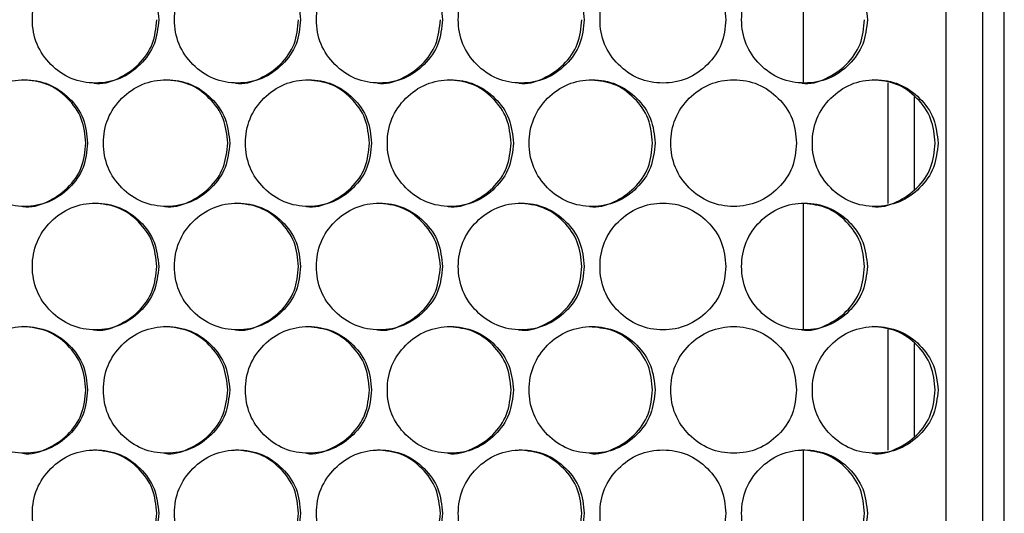
# Model space of a CAD drawing. Units: millimetres. Extents: x -732 to 1665, y -1450 to 887.
# Drawn here: x 305 to 398, y -655 to -608 of the extents above; entities that cross this region are included whole.
import ezdxf

# ---------------------------------------------------------------- set-up
doc = ezdxf.new("R2010")
doc.units = ezdxf.units.MM

msp = doc.modelspace()

# ---------------------------------------------------------------- linework, layer by layer
at = {"color": 7, "linetype": 'Continuous', "lineweight": 25}
for p, q in [((398.023, -802.133), (398.023, -86.133)), ((392.524, -801.133), (392.524, -87.133)), ((395.992, -801.133), (395.992, -87.133)), ((378.992, -613.774), (378.992, -601.812)), ((387.023, -625.198), (387.023, -613.771)), ((389.523, -623.874), (389.523, -615.096)), ((378.992, -637.154), (378.992, -625.192)), ((387.023, -648.578), (387.023, -637.151)), ((389.523, -647.254), (389.523, -638.476)), ((378.992, -660.534), (378.992, -648.572))]:
    msp.add_line(p, q, dxfattribs=at)
for points, knots in [([(317.902, -607.793), (317.822, -607.004), (317.661, -605.424), (316.239, -603.453), (314.286, -602.073), (311.92, -601.654), (309.557, -602.072), (307.59, -603.452), (306.215, -605.424), (305.797, -607.793), (306.215, -610.162), (307.59, -612.134), (309.557, -613.514), (311.92, -613.933), (314.286, -613.514), (316.239, -612.134), (317.66, -610.162), (317.821, -608.583), (317.902, -607.793)], [0, 0, 0, 0, 0.062454, 0.124925, 0.187469, 0.249979, 0.312534, 0.375032, 0.437538, 0.499986, 0.562482, 0.62494, 0.687488, 0.749994, 0.812558, 0.875049, 0.937534, 1, 1, 1, 1]), ([(331.354, -607.793), (331.274, -607.004), (331.114, -605.424), (329.692, -603.453), (327.741, -602.073), (325.376, -601.654), (323.016, -602.072), (321.05, -603.452), (319.676, -605.424), (319.258, -607.793), (319.675, -610.162), (321.05, -612.134), (323.015, -613.514), (325.376, -613.933), (327.741, -613.514), (329.692, -612.134), (331.113, -610.162), (331.274, -608.583), (331.354, -607.793)], [0, 0, 0, 0, 0.062454, 0.124925, 0.187469, 0.249978, 0.312534, 0.375032, 0.437538, 0.499986, 0.562482, 0.62494, 0.687488, 0.749994, 0.812558, 0.875049, 0.937534, 1, 1, 1, 1]), ([(344.796, -607.793), (344.715, -607.004), (344.555, -605.424), (343.135, -603.453), (341.186, -602.073), (338.823, -601.654), (336.464, -602.072), (334.5, -603.452), (333.126, -605.424), (332.709, -607.793), (333.126, -610.162), (334.5, -612.134), (336.463, -613.514), (338.823, -613.933), (341.185, -613.514), (343.135, -612.134), (344.554, -610.162), (344.715, -608.583), (344.796, -607.793)], [0, 0, 0, 0, 0.062454, 0.124925, 0.187469, 0.249979, 0.312534, 0.375032, 0.437538, 0.499986, 0.562482, 0.62494, 0.687488, 0.749995, 0.812558, 0.875049, 0.937534, 1, 1, 1, 1]), ([(358.225, -607.793), (358.145, -607.004), (357.985, -605.424), (356.567, -603.453), (354.619, -602.073), (352.258, -601.654), (349.901, -602.072), (347.939, -603.452), (346.566, -605.424), (346.149, -607.793), (346.566, -610.162), (347.939, -612.134), (349.901, -613.514), (352.258, -613.933), (354.618, -613.514), (356.567, -612.134), (357.984, -610.162), (358.145, -608.583), (358.225, -607.793)], [0, 0, 0, 0, 0.062454, 0.124925, 0.187469, 0.249979, 0.312534, 0.375032, 0.437538, 0.499986, 0.562482, 0.62494, 0.687488, 0.749995, 0.812558, 0.875049, 0.937534, 1, 1, 1, 1]), ([(371.643, -607.793), (371.563, -607.004), (371.403, -605.424), (369.985, -603.453), (368.039, -602.073), (365.681, -601.654), (363.326, -602.072), (361.366, -603.452), (359.995, -605.424), (359.578, -607.793), (359.994, -610.162), (361.366, -612.134), (363.326, -613.514), (365.681, -613.933), (368.039, -613.514), (369.985, -612.134), (371.402, -610.162), (371.562, -608.583), (371.643, -607.793)], [0, 0, 0, 0, 0.062454, 0.124925, 0.187469, 0.249979, 0.312534, 0.375032, 0.437538, 0.499986, 0.562482, 0.62494, 0.687488, 0.749995, 0.812558, 0.875049, 0.937534, 1, 1, 1, 1]), ([(385.046, -607.793), (384.966, -607.004), (384.807, -605.424), (383.391, -603.453), (381.447, -602.073), (379.09, -601.654), (376.738, -602.072), (374.78, -603.452), (373.41, -605.424), (372.994, -607.793), (373.41, -610.162), (374.78, -612.134), (376.738, -613.514), (379.091, -613.933), (381.446, -613.514), (383.391, -612.134), (384.806, -610.162), (384.966, -608.583), (385.046, -607.793)], [0, 0, 0, 0, 0.062454, 0.124925, 0.187469, 0.249979, 0.312534, 0.375032, 0.437538, 0.499986, 0.562482, 0.62494, 0.687488, 0.749995, 0.812558, 0.875049, 0.937534, 1, 1, 1, 1]), ([(311.751, -613.793), (311.752, -613.793), (312.516, -613.949), (314.128, -613.442), (316.065, -612.153), (317.488, -610.157), (317.648, -608.581), (317.728, -607.793)], [0, 0, 0, 0, 0.000191, 0.250247, 0.500103, 0.750045, 1, 1, 1, 1]), ([(325.191, -613.793), (325.192, -613.793), (325.955, -613.95), (327.566, -613.441), (329.501, -612.153), (330.923, -610.157), (331.084, -608.581), (331.164, -607.793)], [0, 0, 0, 0, 0.000191, 0.250247, 0.500103, 0.750045, 1, 1, 1, 1]), ([(338.621, -613.793), (338.622, -613.793), (339.385, -613.95), (340.994, -613.441), (342.928, -612.153), (344.348, -610.157), (344.508, -608.581), (344.589, -607.793)], [0, 0, 0, 0, 0.000191, 0.250246, 0.500103, 0.750045, 1, 1, 1, 1]), ([(352.04, -613.793), (352.04, -613.793), (352.802, -613.949), (354.411, -613.441), (356.342, -612.153), (357.762, -610.157), (357.922, -608.581), (358.002, -607.793)], [0, 0, 0, 0, 0.000191, 0.250247, 0.500103, 0.750045, 1, 1, 1, 1]), ([(378.839, -613.793), (378.84, -613.793), (379.601, -613.95), (381.206, -613.441), (383.134, -612.153), (384.55, -610.157), (384.71, -608.581), (384.79, -607.793)], [0, 0, 0, 0, 0.000191, 0.250247, 0.500103, 0.750045, 1, 1, 1, 1]), ([(311.172, -619.485), (311.092, -618.695), (310.932, -617.116), (309.509, -615.144), (307.555, -613.764), (305.188, -613.345), (302.825, -613.764), (300.857, -615.143), (299.481, -617.115), (299.063, -619.485), (299.481, -621.854), (300.857, -623.826), (302.824, -625.205), (305.188, -625.624), (307.555, -625.205), (309.509, -623.826), (310.93, -621.854), (311.091, -620.274), (311.172, -619.485)], [0, 0, 0, 0, 0.062455, 0.124925, 0.18747, 0.24998, 0.312535, 0.375033, 0.437539, 0.499987, 0.562483, 0.624942, 0.68749, 0.749996, 0.812559, 0.875051, 0.937535, 1, 1, 1, 1]), ([(311.007, -619.485), (310.927, -618.694), (310.766, -617.114), (309.346, -615.154), (307.395, -613.727), (305.819, -613.565), (305.032, -613.485)], [0, 0, 0, 0, 0.250007, 0.499987, 0.75015, 1, 1, 1, 1]), ([(324.629, -619.485), (324.549, -618.695), (324.389, -617.116), (322.967, -615.144), (321.015, -613.764), (318.649, -613.345), (316.288, -613.764), (314.321, -615.143), (312.946, -617.115), (312.529, -619.485), (312.946, -621.854), (314.321, -623.826), (316.287, -625.205), (318.649, -625.624), (321.015, -625.205), (322.967, -623.826), (324.388, -621.854), (324.549, -620.274), (324.629, -619.485)], [0, 0, 0, 0, 0.062455, 0.124926, 0.18747, 0.24998, 0.312535, 0.375033, 0.437539, 0.499987, 0.562483, 0.624942, 0.68749, 0.749996, 0.812559, 0.875051, 0.937535, 1, 1, 1, 1]), ([(324.447, -619.485), (324.367, -618.694), (324.207, -617.114), (322.787, -615.154), (320.838, -613.727), (319.263, -613.565), (318.476, -613.485)], [0, 0, 0, 0, 0.250007, 0.499987, 0.75015, 1, 1, 1, 1]), ([(338.076, -619.485), (337.996, -618.695), (337.836, -617.116), (336.415, -615.144), (334.465, -613.764), (332.101, -613.345), (329.741, -613.764), (327.776, -615.143), (326.402, -617.115), (325.985, -619.485), (326.402, -621.854), (327.776, -623.826), (329.741, -625.205), (332.101, -625.624), (334.464, -625.205), (336.415, -623.826), (337.835, -621.854), (337.996, -620.274), (338.076, -619.485)], [0, 0, 0, 0, 0.062455, 0.124925, 0.18747, 0.24998, 0.312535, 0.375033, 0.437539, 0.499987, 0.562483, 0.624943, 0.68749, 0.749996, 0.812559, 0.875051, 0.937535, 1, 1, 1, 1]), ([(337.877, -619.485), (337.798, -618.694), (337.638, -617.113), (336.218, -615.157), (334.326, -613.757), (332.818, -613.597), (332.096, -613.52)], [0, 0, 0, 0, 0.255132, 0.510236, 0.765527, 1, 1, 1, 1]), ([(351.512, -619.485), (351.432, -618.695), (351.272, -617.116), (349.852, -615.144), (347.904, -613.764), (345.542, -613.345), (343.184, -613.764), (341.221, -615.143), (339.848, -617.115), (339.431, -619.485), (339.848, -621.854), (341.221, -623.826), (343.183, -625.205), (345.542, -625.624), (347.903, -625.205), (349.852, -623.826), (351.271, -621.854), (351.432, -620.274), (351.512, -619.485)], [0, 0, 0, 0, 0.062455, 0.124925, 0.18747, 0.24998, 0.312535, 0.375033, 0.437539, 0.499987, 0.562483, 0.624942, 0.68749, 0.749996, 0.812559, 0.875051, 0.937535, 1, 1, 1, 1]), ([(351.297, -619.485), (351.217, -618.694), (351.057, -617.114), (349.64, -615.154), (347.693, -613.727), (346.121, -613.565), (345.336, -613.485)], [0, 0, 0, 0, 0.2500073, 0.4999866, 0.7501502, 1, 1, 1, 1]), ([(364.936, -619.485), (364.856, -618.695), (364.696, -617.116), (363.278, -615.144), (361.331, -613.764), (358.971, -613.345), (356.615, -613.764), (354.654, -615.143), (353.282, -617.115), (352.865, -619.485), (353.282, -621.854), (354.654, -623.826), (356.615, -625.205), (358.971, -625.624), (361.33, -625.205), (363.278, -623.826), (364.695, -621.854), (364.855, -620.274), (364.936, -619.485)], [0, 0, 0, 0, 0.062455, 0.124925, 0.18747, 0.24998, 0.312535, 0.375033, 0.437539, 0.499987, 0.562483, 0.624942, 0.68749, 0.749996, 0.812559, 0.875051, 0.937535, 1, 1, 1, 1]), ([(364.704, -619.485), (364.624, -618.694), (364.465, -617.113), (363.047, -615.157), (361.168, -613.762), (359.674, -613.602), (358.964, -613.526)], [0, 0, 0, 0, 0.256054, 0.512079, 0.768292, 1, 1, 1, 1]), ([(378.346, -619.485), (378.266, -618.695), (378.107, -617.116), (376.69, -615.144), (374.745, -613.764), (372.387, -613.345), (370.034, -613.764), (368.074, -615.143), (366.704, -617.115), (366.288, -619.485), (366.704, -621.854), (368.074, -623.826), (370.034, -625.205), (372.387, -625.624), (374.744, -625.205), (376.69, -623.826), (378.105, -621.854), (378.266, -620.274), (378.346, -619.485)], [0, 0, 0, 0, 0.062455, 0.124925, 0.18747, 0.24998, 0.312535, 0.375033, 0.437539, 0.499987, 0.562483, 0.624942, 0.68749, 0.749996, 0.812559, 0.875051, 0.937535, 1, 1, 1, 1]), ([(391.743, -619.485), (391.663, -618.695), (391.504, -617.116), (390.088, -615.144), (388.145, -613.764), (385.79, -613.345), (383.439, -613.764), (381.482, -615.143), (380.113, -617.115), (379.697, -619.485), (380.113, -621.854), (381.482, -623.826), (383.439, -625.205), (385.79, -625.624), (388.145, -625.205), (390.088, -623.826), (391.502, -621.854), (391.663, -620.274), (391.743, -619.485)], [0, 0, 0, 0, 0.062455, 0.124925, 0.18747, 0.24998, 0.312535, 0.375033, 0.437539, 0.499987, 0.562483, 0.624942, 0.68749, 0.749996, 0.812559, 0.875051, 0.937535, 1, 1, 1, 1]), ([(391.478, -619.485), (391.398, -618.694), (391.239, -617.114), (389.826, -615.154), (387.885, -613.727), (386.318, -613.565), (385.535, -613.485)], [0, 0, 0, 0, 0.250007, 0.499987, 0.75015, 1, 1, 1, 1]), ([(305.028, -625.484), (305.028, -625.484), (305.793, -625.641), (307.405, -625.133), (309.343, -623.844), (310.766, -621.848), (310.926, -620.273), (311.007, -619.485)], [0, 0, 0, 0, 0.000191, 0.250248, 0.500106, 0.750049, 1, 1, 1, 1]), ([(318.473, -625.484), (318.473, -625.484), (319.237, -625.641), (320.849, -625.133), (322.784, -623.844), (324.207, -621.848), (324.367, -620.273), (324.447, -619.485)], [0, 0, 0, 0, 0.00019, 0.250248, 0.500106, 0.75005, 1, 1, 1, 1]), ([(331.908, -625.484), (331.908, -625.484), (332.671, -625.641), (334.282, -625.133), (336.216, -623.844), (337.637, -621.848), (337.797, -620.273), (337.877, -619.485)], [0, 0, 0, 0, 0.000191, 0.250248, 0.500106, 0.75005, 1, 1, 1, 1]), ([(345.332, -625.484), (345.333, -625.484), (346.095, -625.641), (347.704, -625.133), (349.637, -623.844), (351.057, -621.848), (351.217, -620.273), (351.297, -619.485)], [0, 0, 0, 0, 0.000191, 0.250248, 0.500106, 0.75005, 1, 1, 1, 1]), ([(358.745, -625.484), (358.745, -625.484), (359.507, -625.641), (361.114, -625.133), (363.045, -623.844), (364.464, -621.848), (364.624, -620.273), (364.704, -619.485)], [0, 0, 0, 0, 0.0001909, 0.2502481, 0.5001059, 0.7500495, 1, 1, 1, 1]), ([(385.531, -625.484), (385.531, -625.484), (386.292, -625.641), (387.896, -625.133), (389.823, -623.844), (391.239, -621.848), (391.398, -620.273), (391.478, -619.485)], [0, 0, 0, 0, 0.000191, 0.250248, 0.500106, 0.750049, 1, 1, 1, 1]), ([(317.902, -631.173), (317.822, -630.384), (317.661, -628.804), (316.239, -626.833), (314.286, -625.453), (311.92, -625.034), (309.557, -625.452), (307.59, -626.832), (306.215, -628.804), (305.797, -631.173), (306.215, -633.542), (307.59, -635.514), (309.557, -636.894), (311.92, -637.313), (314.286, -636.894), (316.239, -635.514), (317.66, -633.542), (317.821, -631.963), (317.902, -631.173)], [0, 0, 0, 0, 0.062455, 0.124925, 0.18747, 0.24998, 0.312535, 0.375033, 0.43754, 0.499986, 0.562484, 0.624942, 0.68749, 0.749996, 0.812559, 0.875051, 0.937535, 1, 1, 1, 1]), ([(317.728, -631.173), (317.648, -630.383), (317.488, -628.802), (316.068, -626.843), (314.117, -625.416), (312.542, -625.254), (311.755, -625.173)], [0, 0, 0, 0, 0.250007, 0.499987, 0.75015, 1, 1, 1, 1]), ([(331.354, -631.173), (331.274, -630.384), (331.114, -628.804), (329.692, -626.833), (327.741, -625.453), (325.376, -625.034), (323.016, -625.452), (321.05, -626.832), (319.676, -628.804), (319.258, -631.173), (319.675, -633.542), (321.05, -635.514), (323.015, -636.894), (325.376, -637.313), (327.741, -636.894), (329.692, -635.514), (331.113, -633.542), (331.274, -631.963), (331.354, -631.173)], [0, 0, 0, 0, 0.062455, 0.124925, 0.18747, 0.249979, 0.312535, 0.375033, 0.43754, 0.499986, 0.562484, 0.624942, 0.68749, 0.749996, 0.812559, 0.875051, 0.937535, 1, 1, 1, 1]), ([(331.164, -631.173), (331.084, -630.383), (330.924, -628.802), (329.505, -626.843), (327.556, -625.416), (325.982, -625.254), (325.195, -625.173)], [0, 0, 0, 0, 0.250008, 0.499987, 0.75015, 1, 1, 1, 1]), ([(344.796, -631.173), (344.715, -630.384), (344.555, -628.804), (343.135, -626.833), (341.186, -625.453), (338.823, -625.034), (336.464, -625.452), (334.5, -626.832), (333.126, -628.804), (332.709, -631.173), (333.126, -633.542), (334.5, -635.514), (336.463, -636.894), (338.823, -637.313), (341.185, -636.894), (343.135, -635.514), (344.554, -633.542), (344.715, -631.963), (344.796, -631.173)], [0, 0, 0, 0, 0.062455, 0.124925, 0.18747, 0.24998, 0.312535, 0.375033, 0.43754, 0.499986, 0.562484, 0.624942, 0.68749, 0.749996, 0.812559, 0.875051, 0.937535, 1, 1, 1, 1]), ([(344.589, -631.173), (344.509, -630.383), (344.349, -628.802), (342.931, -626.843), (340.984, -625.416), (339.411, -625.254), (338.625, -625.173)], [0, 0, 0, 0, 0.250007, 0.499987, 0.75015, 1, 1, 1, 1]), ([(358.225, -631.173), (358.145, -630.384), (357.985, -628.804), (356.567, -626.833), (354.619, -625.453), (352.258, -625.034), (349.901, -625.452), (347.939, -626.832), (346.566, -628.804), (346.149, -631.173), (346.566, -633.542), (347.939, -635.514), (349.901, -636.894), (352.258, -637.313), (354.618, -636.894), (356.567, -635.514), (357.984, -633.542), (358.145, -631.963), (358.225, -631.173)], [0, 0, 0, 0, 0.062455, 0.124925, 0.18747, 0.249979, 0.312535, 0.375033, 0.43754, 0.499986, 0.562484, 0.624942, 0.68749, 0.749996, 0.812559, 0.875051, 0.937535, 1, 1, 1, 1]), ([(358.002, -631.173), (357.922, -630.383), (357.762, -628.802), (356.346, -626.843), (354.4, -625.416), (352.829, -625.254), (352.044, -625.173)], [0, 0, 0, 0, 0.250007, 0.499987, 0.75015, 1, 1, 1, 1]), ([(371.643, -631.173), (371.563, -630.384), (371.403, -628.804), (369.985, -626.833), (368.039, -625.453), (365.681, -625.034), (363.326, -625.452), (361.366, -626.832), (359.995, -628.804), (359.578, -631.173), (359.994, -633.542), (361.366, -635.514), (363.326, -636.894), (365.681, -637.313), (368.039, -636.894), (369.985, -635.514), (371.402, -633.542), (371.562, -631.963), (371.643, -631.173)], [0, 0, 0, 0, 0.0624554, 0.1249254, 0.1874699, 0.2499796, 0.312535, 0.3750325, 0.4375398, 0.4999865, 0.5624842, 0.6249421, 0.6874902, 0.7499963, 0.8125593, 0.8750508, 0.9375354, 1, 1, 1, 1]), ([(385.046, -631.173), (384.966, -630.384), (384.807, -628.804), (383.391, -626.833), (381.447, -625.453), (379.09, -625.034), (376.738, -625.452), (374.78, -626.832), (373.41, -628.804), (372.994, -631.173), (373.41, -633.542), (374.78, -635.514), (376.738, -636.894), (379.091, -637.313), (381.446, -636.894), (383.391, -635.514), (384.806, -633.542), (384.966, -631.963), (385.046, -631.173)], [0, 0, 0, 0, 0.062455, 0.124925, 0.18747, 0.24998, 0.312535, 0.375033, 0.43754, 0.499986, 0.562484, 0.624942, 0.68749, 0.749996, 0.812559, 0.875051, 0.937535, 1, 1, 1, 1]), ([(384.79, -631.173), (384.71, -630.383), (384.551, -628.801), (383.136, -626.846), (381.267, -625.454), (379.783, -625.295), (379.083, -625.22)], [0, 0, 0, 0, 0.256752, 0.513474, 0.770386, 1, 1, 1, 1]), ([(311.751, -637.173), (311.752, -637.173), (312.516, -637.329), (314.128, -636.822), (316.065, -635.533), (317.488, -633.537), (317.648, -631.961), (317.728, -631.173)], [0, 0, 0, 0, 0.000191, 0.250248, 0.500106, 0.75005, 1, 1, 1, 1]), ([(325.191, -637.173), (325.192, -637.173), (325.955, -637.33), (327.566, -636.821), (329.501, -635.533), (330.923, -633.537), (331.084, -631.961), (331.164, -631.173)], [0, 0, 0, 0, 0.000191, 0.250248, 0.500106, 0.750049, 1, 1, 1, 1]), ([(338.621, -637.173), (338.622, -637.173), (339.385, -637.33), (340.994, -636.821), (342.928, -635.533), (344.348, -633.537), (344.508, -631.961), (344.589, -631.173)], [0, 0, 0, 0, 0.000191, 0.250248, 0.500106, 0.750049, 1, 1, 1, 1]), ([(352.04, -637.173), (352.04, -637.173), (352.802, -637.329), (354.411, -636.821), (356.342, -635.533), (357.762, -633.537), (357.922, -631.961), (358.002, -631.173)], [0, 0, 0, 0, 0.000191, 0.250248, 0.500106, 0.75005, 1, 1, 1, 1]), ([(378.839, -637.173), (378.84, -637.173), (379.601, -637.33), (381.206, -636.821), (383.134, -635.533), (384.55, -633.537), (384.71, -631.961), (384.79, -631.173)], [0, 0, 0, 0, 0.0001906, 0.2502481, 0.5001059, 0.7500495, 1, 1, 1, 1]), ([(311.172, -642.865), (311.092, -642.075), (310.932, -640.496), (309.509, -638.524), (307.555, -637.144), (305.188, -636.725), (302.825, -637.144), (300.857, -638.523), (299.481, -640.495), (299.063, -642.865), (299.481, -645.234), (300.857, -647.206), (302.824, -648.585), (305.188, -649.004), (307.555, -648.585), (309.509, -647.206), (310.93, -645.234), (311.091, -643.654), (311.172, -642.865)], [0, 0, 0, 0, 0.062454, 0.124925, 0.187469, 0.249979, 0.312535, 0.375033, 0.437539, 0.499987, 0.562484, 0.624942, 0.68749, 0.749996, 0.812559, 0.875051, 0.937535, 1, 1, 1, 1]), ([(311.007, -642.865), (310.927, -642.074), (310.766, -640.494), (309.346, -638.534), (307.395, -637.107), (305.819, -636.945), (305.032, -636.865)], [0, 0, 0, 0, 0.250002, 0.499987, 0.750148, 1, 1, 1, 1]), ([(324.629, -642.865), (324.549, -642.075), (324.389, -640.496), (322.967, -638.524), (321.015, -637.144), (318.649, -636.725), (316.288, -637.144), (314.321, -638.523), (312.946, -640.495), (312.529, -642.865), (312.946, -645.234), (314.321, -647.206), (316.287, -648.585), (318.649, -649.004), (321.015, -648.585), (322.967, -647.206), (324.388, -645.234), (324.549, -643.654), (324.629, -642.865)], [0, 0, 0, 0, 0.062454, 0.124925, 0.187469, 0.249979, 0.312535, 0.375033, 0.437539, 0.499987, 0.562484, 0.624942, 0.68749, 0.749996, 0.812559, 0.875051, 0.937535, 1, 1, 1, 1]), ([(324.447, -642.865), (324.367, -642.074), (324.207, -640.494), (322.787, -638.534), (320.838, -637.107), (319.263, -636.945), (318.476, -636.865)], [0, 0, 0, 0, 0.250002, 0.499987, 0.750148, 1, 1, 1, 1]), ([(338.076, -642.865), (337.996, -642.075), (337.836, -640.496), (336.415, -638.524), (334.465, -637.144), (332.101, -636.725), (329.741, -637.144), (327.776, -638.523), (326.402, -640.495), (325.985, -642.865), (326.402, -645.234), (327.776, -647.206), (329.741, -648.585), (332.101, -649.004), (334.464, -648.585), (336.415, -647.206), (337.835, -645.234), (337.996, -643.654), (338.076, -642.865)], [0, 0, 0, 0, 0.062454, 0.124925, 0.187469, 0.249979, 0.312535, 0.375033, 0.437539, 0.499987, 0.562484, 0.624942, 0.68749, 0.749996, 0.812559, 0.875051, 0.937535, 1, 1, 1, 1]), ([(337.877, -642.865), (337.798, -642.074), (337.638, -640.493), (336.218, -638.537), (334.326, -637.137), (332.818, -636.977), (332.096, -636.9)], [0, 0, 0, 0, 0.255127, 0.510237, 0.765526, 1, 1, 1, 1]), ([(351.512, -642.865), (351.432, -642.075), (351.272, -640.496), (349.852, -638.524), (347.904, -637.144), (345.542, -636.725), (343.184, -637.144), (341.221, -638.523), (339.848, -640.495), (339.431, -642.865), (339.848, -645.234), (341.221, -647.206), (343.183, -648.585), (345.542, -649.004), (347.903, -648.585), (349.852, -647.206), (351.271, -645.234), (351.432, -643.654), (351.512, -642.865)], [0, 0, 0, 0, 0.062454, 0.124925, 0.187469, 0.249979, 0.312535, 0.375033, 0.437539, 0.499987, 0.562484, 0.624942, 0.68749, 0.749996, 0.812559, 0.875051, 0.937535, 1, 1, 1, 1]), ([(351.297, -642.865), (351.217, -642.074), (351.057, -640.493), (349.639, -638.537), (347.753, -637.139), (346.252, -636.979), (345.536, -636.903)], [0, 0, 0, 0, 0.255587, 0.511156, 0.766905, 1, 1, 1, 1]), ([(364.936, -642.865), (364.856, -642.075), (364.696, -640.496), (363.278, -638.524), (361.331, -637.144), (358.971, -636.725), (356.615, -637.144), (354.654, -638.523), (353.282, -640.495), (352.865, -642.865), (353.282, -645.234), (354.654, -647.206), (356.615, -648.585), (358.971, -649.004), (361.33, -648.585), (363.278, -647.206), (364.695, -645.234), (364.855, -643.654), (364.936, -642.865)], [0, 0, 0, 0, 0.062454, 0.124925, 0.187469, 0.249979, 0.312535, 0.375033, 0.437539, 0.499987, 0.562484, 0.624942, 0.68749, 0.749996, 0.812559, 0.875051, 0.937535, 1, 1, 1, 1]), ([(364.704, -642.865), (364.624, -642.074), (364.465, -640.493), (363.047, -638.537), (361.168, -637.142), (359.674, -636.982), (358.964, -636.906)], [0, 0, 0, 0, 0.256049, 0.51208, 0.768291, 1, 1, 1, 1]), ([(378.346, -642.865), (378.266, -642.075), (378.107, -640.496), (376.69, -638.524), (374.745, -637.144), (372.387, -636.725), (370.034, -637.144), (368.074, -638.523), (366.704, -640.495), (366.288, -642.865), (366.704, -645.234), (368.074, -647.206), (370.034, -648.585), (372.387, -649.004), (374.744, -648.585), (376.69, -647.206), (378.105, -645.234), (378.266, -643.654), (378.346, -642.865)], [0, 0, 0, 0, 0.062454, 0.124925, 0.187469, 0.249979, 0.312535, 0.375033, 0.437539, 0.499987, 0.562484, 0.624942, 0.68749, 0.749996, 0.812559, 0.875051, 0.937535, 1, 1, 1, 1]), ([(391.743, -642.865), (391.663, -642.075), (391.504, -640.496), (390.088, -638.524), (388.145, -637.144), (385.79, -636.725), (383.439, -637.144), (381.482, -638.523), (380.113, -640.495), (379.697, -642.865), (380.113, -645.234), (381.482, -647.206), (383.439, -648.585), (385.79, -649.004), (388.145, -648.585), (390.088, -647.206), (391.502, -645.234), (391.663, -643.654), (391.743, -642.865)], [0, 0, 0, 0, 0.062454, 0.124925, 0.187469, 0.249979, 0.312535, 0.375033, 0.437539, 0.499987, 0.562484, 0.624942, 0.68749, 0.749996, 0.812559, 0.875051, 0.937535, 1, 1, 1, 1]), ([(391.478, -642.865), (391.398, -642.074), (391.239, -640.494), (389.826, -638.534), (387.885, -637.107), (386.318, -636.945), (385.535, -636.865)], [0, 0, 0, 0, 0.250002, 0.499987, 0.750148, 1, 1, 1, 1]), ([(305.028, -648.864), (305.028, -648.864), (305.793, -649.021), (307.405, -648.513), (309.343, -647.224), (310.766, -645.228), (310.926, -643.653), (311.007, -642.865)], [0, 0, 0, 0, 0.000191, 0.250248, 0.500106, 0.750049, 1, 1, 1, 1]), ([(318.473, -648.864), (318.473, -648.864), (319.237, -649.021), (320.849, -648.513), (322.784, -647.224), (324.207, -645.228), (324.367, -643.653), (324.447, -642.865)], [0, 0, 0, 0, 0.00019, 0.250248, 0.500106, 0.75005, 1, 1, 1, 1]), ([(331.908, -648.864), (331.908, -648.864), (332.671, -649.021), (334.282, -648.513), (336.216, -647.224), (337.637, -645.228), (337.797, -643.653), (337.877, -642.865)], [0, 0, 0, 0, 0.000191, 0.250248, 0.500106, 0.75005, 1, 1, 1, 1]), ([(345.332, -648.864), (345.333, -648.864), (346.095, -649.021), (347.704, -648.513), (349.637, -647.224), (351.057, -645.228), (351.217, -643.653), (351.297, -642.865)], [0, 0, 0, 0, 0.000191, 0.250248, 0.500106, 0.75005, 1, 1, 1, 1]), ([(358.745, -648.864), (358.745, -648.864), (359.507, -649.021), (361.114, -648.513), (363.045, -647.224), (364.464, -645.228), (364.624, -643.653), (364.704, -642.865)], [0, 0, 0, 0, 0.0001909, 0.2502481, 0.5001059, 0.7500495, 1, 1, 1, 1]), ([(385.531, -648.864), (385.531, -648.864), (386.292, -649.021), (387.896, -648.513), (389.823, -647.224), (391.239, -645.228), (391.398, -643.653), (391.478, -642.865)], [0, 0, 0, 0, 0.000191, 0.250248, 0.500106, 0.750049, 1, 1, 1, 1]), ([(317.902, -654.553), (317.822, -653.764), (317.661, -652.184), (316.239, -650.213), (314.286, -648.833), (311.92, -648.414), (309.557, -648.832), (307.59, -650.212), (306.215, -652.184), (305.797, -654.553), (306.215, -656.922), (307.59, -658.894), (309.557, -660.274), (311.92, -660.693), (314.286, -660.274), (316.239, -658.894), (317.66, -656.922), (317.821, -655.343), (317.902, -654.553)], [0, 0, 0, 0, 0.062454, 0.124925, 0.187469, 0.249979, 0.312535, 0.375033, 0.437539, 0.499987, 0.562484, 0.624942, 0.68749, 0.749996, 0.812559, 0.875051, 0.937535, 1, 1, 1, 1]), ([(317.728, -654.553), (317.648, -653.763), (317.488, -652.182), (316.068, -650.223), (314.117, -648.796), (312.542, -648.634), (311.755, -648.553)], [0, 0, 0, 0, 0.250002, 0.499987, 0.750148, 1, 1, 1, 1]), ([(331.354, -654.553), (331.274, -653.764), (331.114, -652.184), (329.692, -650.213), (327.741, -648.833), (325.376, -648.414), (323.016, -648.832), (321.05, -650.212), (319.676, -652.184), (319.258, -654.553), (319.675, -656.922), (321.05, -658.894), (323.015, -660.274), (325.376, -660.693), (327.741, -660.274), (329.692, -658.894), (331.113, -656.922), (331.274, -655.343), (331.354, -654.553)], [0, 0, 0, 0, 0.062454, 0.124925, 0.187469, 0.249979, 0.312535, 0.375033, 0.437539, 0.499987, 0.562484, 0.624942, 0.68749, 0.749996, 0.812559, 0.875051, 0.937535, 1, 1, 1, 1]), ([(331.164, -654.553), (331.084, -653.763), (330.924, -652.182), (329.505, -650.223), (327.556, -648.796), (325.982, -648.634), (325.195, -648.553)], [0, 0, 0, 0, 0.250002, 0.499988, 0.750148, 1, 1, 1, 1]), ([(344.796, -654.553), (344.715, -653.764), (344.555, -652.184), (343.135, -650.213), (341.186, -648.833), (338.823, -648.414), (336.464, -648.832), (334.5, -650.212), (333.126, -652.184), (332.709, -654.553), (333.126, -656.922), (334.5, -658.894), (336.463, -660.274), (338.823, -660.693), (341.185, -660.274), (343.135, -658.894), (344.554, -656.922), (344.715, -655.343), (344.796, -654.553)], [0, 0, 0, 0, 0.062454, 0.124925, 0.187469, 0.249979, 0.312535, 0.375033, 0.437539, 0.499987, 0.562484, 0.624942, 0.68749, 0.749996, 0.812559, 0.875051, 0.937535, 1, 1, 1, 1]), ([(344.589, -654.553), (344.509, -653.763), (344.349, -652.182), (342.931, -650.223), (340.984, -648.796), (339.411, -648.634), (338.625, -648.553)], [0, 0, 0, 0, 0.250002, 0.499987, 0.750148, 1, 1, 1, 1]), ([(358.225, -654.553), (358.145, -653.764), (357.985, -652.184), (356.567, -650.213), (354.619, -648.833), (352.258, -648.414), (349.901, -648.832), (347.939, -650.212), (346.566, -652.184), (346.149, -654.553), (346.566, -656.922), (347.939, -658.894), (349.901, -660.274), (352.258, -660.693), (354.618, -660.274), (356.567, -658.894), (357.984, -656.922), (358.145, -655.343), (358.225, -654.553)], [0, 0, 0, 0, 0.062454, 0.124925, 0.187469, 0.249979, 0.312535, 0.375033, 0.437539, 0.499987, 0.562484, 0.624942, 0.68749, 0.749996, 0.812559, 0.875051, 0.937535, 1, 1, 1, 1]), ([(358.002, -654.553), (357.922, -653.763), (357.762, -652.182), (356.346, -650.223), (354.4, -648.796), (352.829, -648.634), (352.044, -648.553)], [0, 0, 0, 0, 0.250002, 0.499988, 0.750148, 1, 1, 1, 1]), ([(371.643, -654.553), (371.563, -653.764), (371.403, -652.184), (369.985, -650.213), (368.039, -648.833), (365.681, -648.414), (363.326, -648.832), (361.366, -650.212), (359.995, -652.184), (359.578, -654.553), (359.994, -656.922), (361.366, -658.894), (363.326, -660.274), (365.681, -660.693), (368.039, -660.274), (369.985, -658.894), (371.402, -656.922), (371.562, -655.343), (371.643, -654.553)], [0, 0, 0, 0, 0.0624539, 0.1249253, 0.187469, 0.249979, 0.3125346, 0.3750331, 0.4375391, 0.4999874, 0.5624837, 0.6249416, 0.6874898, 0.7499959, 0.8125591, 0.8750507, 0.9375353, 1, 1, 1, 1]), ([(385.046, -654.553), (384.966, -653.764), (384.807, -652.184), (383.391, -650.213), (381.447, -648.833), (379.091, -648.414), (376.738, -648.832), (374.78, -650.212), (373.41, -652.184), (372.994, -654.553), (373.41, -656.922), (374.78, -658.894), (376.738, -660.274), (379.091, -660.693), (381.446, -660.274), (383.391, -658.894), (384.806, -656.922), (384.966, -655.343), (385.046, -654.553)], [0, 0, 0, 0, 0.062454, 0.124925, 0.187469, 0.249979, 0.312535, 0.375033, 0.437539, 0.499987, 0.562484, 0.624942, 0.68749, 0.749996, 0.812559, 0.875051, 0.937535, 1, 1, 1, 1]), ([(384.79, -654.553), (384.71, -653.763), (384.551, -652.182), (383.137, -650.223), (381.195, -648.796), (379.627, -648.634), (378.843, -648.553)], [0, 0, 0, 0, 0.250002, 0.499987, 0.750148, 1, 1, 1, 1]), ([(311.751, -660.553), (311.752, -660.553), (312.521, -660.684), (314.126, -660.213), (316.065, -658.91), (317.487, -656.918), (317.648, -655.341), (317.728, -654.553)], [0, 0, 0, 0, 0.00019, 0.250247, 0.500106, 0.750049, 1, 1, 1, 1]), ([(325.191, -660.553), (325.192, -660.553), (325.96, -660.684), (327.564, -660.213), (329.502, -658.91), (330.923, -656.918), (331.083, -655.341), (331.164, -654.553)], [0, 0, 0, 0, 0.0001894, 0.2502474, 0.5001054, 0.7500492, 1, 1, 1, 1]), ([(338.621, -660.553), (338.622, -660.553), (339.389, -660.684), (340.992, -660.213), (342.928, -658.91), (344.348, -656.918), (344.508, -655.341), (344.589, -654.553)], [0, 0, 0, 0, 0.000189, 0.250247, 0.500105, 0.750049, 1, 1, 1, 1]), ([(352.04, -660.553), (352.04, -660.553), (352.807, -660.684), (354.409, -660.213), (356.343, -658.91), (357.762, -656.918), (357.922, -655.341), (358.002, -654.553)], [0, 0, 0, 0, 0.00019, 0.250247, 0.500105, 0.750049, 1, 1, 1, 1]), ([(378.839, -660.553), (378.84, -660.553), (379.605, -660.684), (381.204, -660.213), (383.134, -658.91), (384.55, -656.918), (384.71, -655.341), (384.79, -654.553)], [0, 0, 0, 0, 0.0001894, 0.2502473, 0.5001054, 0.7500492, 1, 1, 1, 1])]:
    msp.add_open_spline(points, degree=3, knots=knots, dxfattribs=at)

doc.saveas('drawing.dxf')
